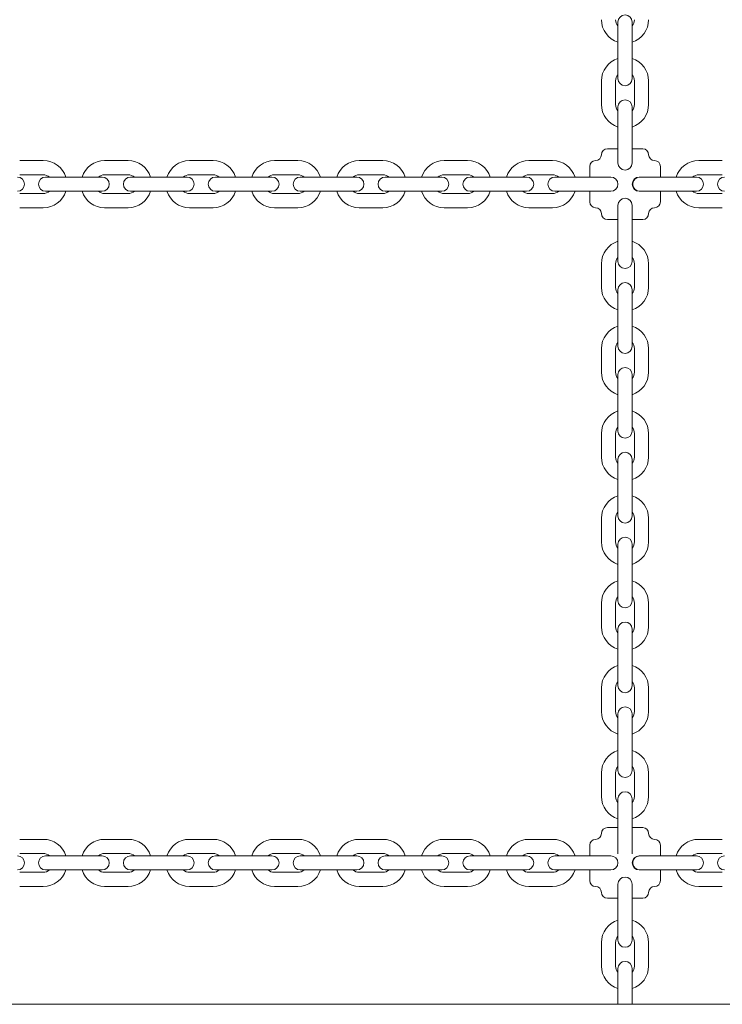
# Paper-space layout 'Sheet1' of a CAD drawing. Units: millimetres. Extents: x 0 to 1188, y 0 to 841.
# Drawn here: x 288 to 318, y 537 to 579 of the extents above; entities that cross this region are included whole.
import ezdxf

# ---------------------------------------------------------------- set-up
doc = ezdxf.new("R2010")
doc.units = ezdxf.units.MM
doc.header["$LTSCALE"] = 20

psp = doc.layouts.new('Sheet1')

# ---------------------------------------------------------------- linework, layer by layer
at = {"color": 7, "linetype": 'Continuous', "lineweight": 15}
for p, q in [((313.4094696, 579.0162848), (313.4094696, 578.3162849)), ((314.0094678, 578.3162849), (314.0094678, 579.0162848)), ((313.4094696, 578.3162849), (313.4094696, 577.3162847)), ((314.0094678, 577.3162847), (314.0094678, 578.3162849)), ((313.4094696, 577.3162847), (313.4094696, 576.6162848)), ((314.0094678, 576.6162848), (314.0094678, 577.3162847)), ((312.7094667, 576.516285), (312.7094667, 575.5162848)), ((313.3094709, 575.5162848), (313.3094709, 576.516285)), ((314.1094665, 576.516285), (314.1094665, 575.5162848)), ((314.7094707, 575.5162848), (314.7094707, 576.516285)), ((313.4094696, 575.416285), (313.4094696, 574.7162849)), ((314.0094678, 574.7162849), (314.0094678, 575.416285)), ((313.4094696, 574.7162849), (313.4094696, 573.7162849)), ((314.0094678, 573.7162849), (314.0094678, 574.7162849)), ((312.9594664, 573.6378238), (313.4094696, 573.6378238)), ((313.4094696, 573.7162849), (313.4094696, 573.0838293)), ((314.0094678, 573.0838293), (314.0094678, 573.7162849)), ((314.0094678, 573.6378238), (314.459471, 573.6378238)), ((289.0346448, 573.1378238), (288.0346458, 573.1378238)), ((292.6346461, 573.1378238), (291.6346471, 573.1378238)), ((296.2346475, 573.1378238), (295.2346425, 573.1378238)), ((299.8346429, 573.1378238), (298.8346438, 573.1378238)), ((303.4346442, 573.1378238), (302.4346451, 573.1378238)), ((307.0346455, 573.1378238), (306.0346465, 573.1378238)), ((310.6346469, 573.1378238), (309.6346478, 573.1378238)), ((312.2094671, 572.4378239), (312.2094671, 572.8878239)), ((313.4094696, 573.0378238), (313.4094696, 573.0838293)), ((314.0094678, 573.0838293), (314.0094678, 573.0378238)), ((315.2094702, 572.8878239), (315.2094702, 572.4378239)), ((317.8346436, 573.1378238), (316.8346445, 573.1378238)), ((288.0346458, 572.5378239), (289.0346448, 572.5378239)), ((289.8346464, 572.4378239), (289.1346435, 572.4378239)), ((290.8346455, 572.4378239), (289.8346464, 572.4378239)), ((291.5346424, 572.4378239), (290.8346455, 572.4378239)), ((291.6346471, 572.5378239), (292.6346461, 572.5378239)), ((293.4346478, 572.4378239), (292.7346449, 572.4378239)), ((294.4346468, 572.4378239), (293.4346478, 572.4378239)), ((295.1346438, 572.4378239), (294.4346468, 572.4378239)), ((295.2346425, 572.5378239), (296.2346475, 572.5378239)), ((297.0346431, 572.4378239), (296.3346462, 572.4378239)), ((298.0346481, 572.4378239), (297.0346431, 572.4378239)), ((298.7346451, 572.4378239), (298.0346481, 572.4378239)), ((298.8346438, 572.5378239), (299.8346429, 572.5378239)), ((300.6346445, 572.4378239), (299.9346475, 572.4378239)), ((301.6346435, 572.4378239), (300.6346445, 572.4378239)), ((302.3346464, 572.4378239), (301.6346435, 572.4378239)), ((302.4346451, 572.5378239), (303.4346442, 572.5378239)), ((304.2346458, 572.4378239), (303.5346429, 572.4378239)), ((305.2346449, 572.4378239), (304.2346458, 572.4378239)), ((305.9346478, 572.4378239), (305.2346449, 572.4378239)), ((306.0346465, 572.5378239), (307.0346455, 572.5378239)), ((307.8346471, 572.4378239), (307.1346442, 572.4378239)), ((308.8346462, 572.4378239), (307.8346471, 572.4378239)), ((309.5346431, 572.4378239), (308.8346462, 572.4378239)), ((309.6346478, 572.5378239), (310.6346469, 572.5378239)), ((311.4346425, 572.4378239), (310.7346456, 572.4378239)), ((312.4346475, 572.4378239), (311.4346425, 572.4378239)), ((313.0671005, 572.4378239), (312.4346475, 572.4378239)), ((313.0671005, 572.4378239), (313.1094675, 572.4378239)), ((314.3094699, 572.4378239), (314.4021909, 572.4378239)), ((315.0346439, 572.4378239), (314.4021909, 572.4378239)), ((316.0346429, 572.4378239), (315.0346439, 572.4378239)), ((316.7346458, 572.4378239), (316.0346429, 572.4378239)), ((316.8346445, 572.5378239), (317.8346436, 572.5378239)), ((289.0346448, 571.7378238), (288.0346458, 571.7378238)), ((289.1346435, 571.837824), (289.8346464, 571.837824)), ((289.8346464, 571.837824), (290.8346455, 571.837824)), ((290.8346455, 571.837824), (291.5346424, 571.837824)), ((292.6346461, 571.7378238), (291.6346471, 571.7378238)), ((292.7346449, 571.837824), (293.4346478, 571.837824)), ((293.4346478, 571.837824), (294.4346468, 571.837824)), ((294.4346468, 571.837824), (295.1346438, 571.837824)), ((296.2346475, 571.7378238), (295.2346425, 571.7378238)), ((296.3346462, 571.837824), (297.0346431, 571.837824)), ((297.0346431, 571.837824), (298.0346481, 571.837824)), ((298.0346481, 571.837824), (298.7346451, 571.837824)), ((299.8346429, 571.7378238), (298.8346438, 571.7378238)), ((299.9346475, 571.837824), (300.6346445, 571.837824)), ((300.6346445, 571.837824), (301.6346435, 571.837824)), ((301.6346435, 571.837824), (302.3346464, 571.837824)), ((303.4346442, 571.7378238), (302.4346451, 571.7378238)), ((303.5346429, 571.837824), (304.2346458, 571.837824)), ((304.2346458, 571.837824), (305.2346449, 571.837824)), ((305.2346449, 571.837824), (305.9346478, 571.837824)), ((307.0346455, 571.7378238), (306.0346465, 571.7378238)), ((307.1346442, 571.837824), (307.8346471, 571.837824)), ((307.8346471, 571.837824), (308.8346462, 571.837824)), ((308.8346462, 571.837824), (309.5346431, 571.837824)), ((310.6346469, 571.7378238), (309.6346478, 571.7378238)), ((310.7346456, 571.837824), (311.4346425, 571.837824)), ((311.4346425, 571.837824), (312.4346475, 571.837824)), ((312.2094671, 571.3878239), (312.2094671, 571.8378239)), ((312.4346475, 571.837824), (313.0671005, 571.837824)), ((313.1094675, 571.8378239), (313.0671005, 571.837824)), ((314.4021909, 571.837824), (314.3094699, 571.8378239)), ((314.4021909, 571.837824), (315.0346439, 571.837824)), ((315.0346439, 571.837824), (316.0346429, 571.837824)), ((315.2094702, 571.8378239), (315.2094702, 571.3878239)), ((316.0346429, 571.837824), (316.7346458, 571.837824)), ((317.8346436, 571.7378238), (316.8346445, 571.7378238)), ((288.0346458, 571.1378239), (289.0346448, 571.1378239)), ((291.6346471, 571.1378239), (292.6346461, 571.1378239)), ((295.2346425, 571.1378239), (296.2346475, 571.1378239)), ((298.8346438, 571.1378239), (299.8346429, 571.1378239)), ((302.4346451, 571.1378239), (303.4346442, 571.1378239)), ((306.0346465, 571.1378239), (307.0346455, 571.1378239)), ((309.6346478, 571.1378239), (310.6346469, 571.1378239)), ((313.4094696, 571.1918184), (313.4094696, 571.2378239)), ((313.4094696, 571.1918184), (313.4094696, 570.5593629)), ((314.0094678, 571.2378239), (314.0094678, 571.1918184)), ((314.0094678, 570.5593629), (314.0094678, 571.1918184)), ((316.8346445, 571.1378239), (317.8346436, 571.1378239)), ((313.4094696, 570.6378239), (312.9594664, 570.6378239)), ((313.4094696, 570.5593629), (313.4094696, 569.5593629)), ((314.459471, 570.6378239), (314.0094678, 570.6378239)), ((314.0094678, 569.5593629), (314.0094678, 570.5593629)), ((313.4094696, 569.5593629), (313.4094696, 568.8593628)), ((314.0094678, 568.8593628), (314.0094678, 569.5593629)), ((312.7094667, 568.7593629), (312.7094667, 567.7593628)), ((313.3094709, 567.7593628), (313.3094709, 568.7593629)), ((314.1094665, 568.7593629), (314.1094665, 567.7593628)), ((314.7094707, 567.7593628), (314.7094707, 568.7593629)), ((313.4094696, 567.6593629), (313.4094696, 566.959363)), ((314.0094678, 566.959363), (314.0094678, 567.6593629)), ((313.4094696, 566.959363), (313.4094696, 565.9593629)), ((314.0094678, 565.9593629), (314.0094678, 566.959363)), ((313.4094696, 565.9593629), (313.4094696, 565.2593629)), ((314.0094678, 565.2593629), (314.0094678, 565.9593629)), ((312.7094667, 565.1593627), (312.7094667, 564.1593629)), ((313.3094709, 564.1593629), (313.3094709, 565.1593627)), ((314.1094665, 565.1593627), (314.1094665, 564.1593629)), ((314.7094707, 564.1593629), (314.7094707, 565.1593627)), ((313.4094696, 564.0593627), (313.4094696, 563.3593628)), ((314.0094678, 563.3593628), (314.0094678, 564.0593627)), ((313.4094696, 563.3593628), (313.4094696, 562.359363)), ((314.0094678, 562.359363), (314.0094678, 563.3593628)), ((313.4094696, 562.359363), (313.4094696, 561.6593631)), ((314.0094678, 561.6593631), (314.0094678, 562.359363)), ((312.7094667, 561.5593629), (312.7094667, 560.5593631)), ((313.3094709, 560.5593631), (313.3094709, 561.5593629)), ((314.1094665, 561.5593629), (314.1094665, 560.5593631)), ((314.7094707, 560.5593631), (314.7094707, 561.5593629)), ((313.4094696, 560.4593629), (313.4094696, 559.759363)), ((314.0094678, 559.759363), (314.0094678, 560.4593629)), ((313.4094696, 559.759363), (313.4094696, 558.7593632)), ((314.0094678, 558.7593632), (314.0094678, 559.759363)), ((313.4094696, 558.7593632), (313.4094696, 558.0593632)), ((314.0094678, 558.0593632), (314.0094678, 558.7593632)), ((312.7094667, 557.959363), (312.7094667, 556.9593625)), ((313.3094709, 556.9593625), (313.3094709, 557.959363)), ((314.1094665, 557.959363), (314.1094665, 556.9593625)), ((314.7094707, 556.9593625), (314.7094707, 557.959363)), ((313.4094696, 556.8593623), (313.4094696, 556.1593624)), ((314.0094678, 556.1593624), (314.0094678, 556.8593623)), ((313.4094696, 556.1593624), (313.4094696, 555.1593633)), ((314.0094678, 555.1593633), (314.0094678, 556.1593624)), ((313.4094696, 555.1593633), (313.4094696, 554.4593634)), ((314.0094678, 554.4593634), (314.0094678, 555.1593633)), ((312.7094667, 554.3593632), (312.7094667, 553.3593627)), ((313.3094709, 553.3593627), (313.3094709, 554.3593632)), ((314.1094665, 554.3593632), (314.1094665, 553.3593627)), ((314.7094707, 553.3593627), (314.7094707, 554.3593632)), ((313.4094696, 553.2593624), (313.4094696, 552.5593625)), ((314.0094678, 552.5593625), (314.0094678, 553.2593624)), ((313.4094696, 552.5593625), (313.4094696, 551.5593635)), ((314.0094678, 551.5593635), (314.0094678, 552.5593625)), ((313.4094696, 551.5593635), (313.4094696, 550.8593635)), ((314.0094678, 550.8593635), (314.0094678, 551.5593635)), ((312.7094667, 550.7593633), (312.7094667, 549.7593628)), ((313.3094709, 549.7593628), (313.3094709, 550.7593633)), ((314.1094665, 550.7593633), (314.1094665, 549.7593628)), ((314.7094707, 549.7593628), (314.7094707, 550.7593633)), ((313.4094696, 549.6593626), (313.4094696, 548.9593627)), ((314.0094678, 548.9593627), (314.0094678, 549.6593626)), ((313.4094696, 548.9593627), (313.4094696, 547.9593636)), ((314.0094678, 547.9593636), (314.0094678, 548.9593627)), ((313.4094696, 547.9593636), (313.4094696, 547.2593622)), ((314.0094678, 547.2593622), (314.0094678, 547.9593636)), ((312.7094667, 547.1593635), (312.7094667, 546.159363)), ((313.3094709, 546.159363), (313.3094709, 547.1593635)), ((314.1094665, 547.1593635), (314.1094665, 546.159363)), ((314.7094707, 546.159363), (314.7094707, 547.1593635)), ((313.4094696, 546.0593642), (313.4094696, 545.3593643)), ((314.0094678, 545.3593643), (314.0094678, 546.0593642)), ((313.4094696, 545.3593643), (313.4094696, 544.3593623)), ((314.0094678, 544.3593623), (314.0094678, 545.3593643)), ((312.9594664, 544.8378237), (313.4094696, 544.8378237)), ((314.0094678, 544.8378237), (314.459471, 544.8378237)), ((289.0346448, 544.3378242), (288.0346458, 544.3378242)), ((292.6346461, 544.3378242), (291.6346471, 544.3378242)), ((296.2346475, 544.3378242), (295.2346425, 544.3378242)), ((299.8346429, 544.3378242), (298.8346438, 544.3378242)), ((303.4346442, 544.3378242), (302.4346451, 544.3378242)), ((307.0346455, 544.3378242), (306.0346465, 544.3378242)), ((310.6346469, 544.3378242), (309.6346478, 544.3378242)), ((312.2094671, 543.6378242), (312.2094671, 544.0878244)), ((313.4094696, 544.3593623), (313.4094696, 543.7269063)), ((314.0094678, 543.7269063), (314.0094678, 544.3593623)), ((315.2094702, 544.0878244), (315.2094702, 543.6378242)), ((317.8346436, 544.3378242), (316.8346445, 544.3378242)), ((288.0346458, 543.7378229), (289.0346448, 543.7378229)), ((289.8346464, 543.6378242), (289.1346435, 543.6378242)), ((290.8346455, 543.6378242), (289.8346464, 543.6378242)), ((291.5346424, 543.6378242), (290.8346455, 543.6378242)), ((291.6346471, 543.7378229), (292.6346461, 543.7378229)), ((293.4346478, 543.6378242), (292.7346449, 543.6378242)), ((294.4346468, 543.6378242), (293.4346478, 543.6378242)), ((295.1346438, 543.6378242), (294.4346468, 543.6378242)), ((295.2346425, 543.7378229), (296.2346475, 543.7378229)), ((297.0346431, 543.6378242), (296.3346462, 543.6378242)), ((298.0346481, 543.6378242), (297.0346431, 543.6378242)), ((298.7346451, 543.6378242), (298.0346481, 543.6378242)), ((298.8346438, 543.7378229), (299.8346429, 543.7378229)), ((300.6346445, 543.6378242), (299.9346475, 543.6378242)), ((301.6346435, 543.6378242), (300.6346445, 543.6378242)), ((302.3346464, 543.6378242), (301.6346435, 543.6378242)), ((302.4346451, 543.7378229), (303.4346442, 543.7378229)), ((304.2346458, 543.6378242), (303.5346429, 543.6378242)), ((305.2346449, 543.6378242), (304.2346458, 543.6378242)), ((305.9346478, 543.6378242), (305.2346449, 543.6378242)), ((306.0346465, 543.7378229), (307.0346455, 543.7378229)), ((307.8346471, 543.6378242), (307.1346442, 543.6378242)), ((308.8346462, 543.6378242), (307.8346471, 543.6378242)), ((309.5346431, 543.6378242), (308.8346462, 543.6378242)), ((309.6346478, 543.7378229), (310.6346469, 543.7378229)), ((311.4346425, 543.6378242), (310.7346456, 543.6378242)), ((312.4346475, 543.6378242), (311.4346425, 543.6378242)), ((313.0671005, 543.6378242), (312.4346475, 543.6378242)), ((313.0671005, 543.6378242), (313.1094675, 543.6378242)), ((314.3094699, 543.6378242), (314.4021909, 543.6378242)), ((315.0346439, 543.6378242), (314.4021909, 543.6378242)), ((316.0346429, 543.6378242), (315.0346439, 543.6378242)), ((316.7346458, 543.6378242), (316.0346429, 543.6378242)), ((316.8346445, 543.7378229), (317.8346436, 543.7378229)), ((289.0346448, 542.9378243), (288.0346458, 542.9378243)), ((289.1346435, 543.037823), (289.8346464, 543.037823)), ((289.8346464, 543.037823), (290.8346455, 543.037823)), ((290.8346455, 543.037823), (291.5346424, 543.037823)), ((292.6346461, 542.9378243), (291.6346471, 542.9378243)), ((292.7346449, 543.037823), (293.4346478, 543.037823)), ((293.4346478, 543.037823), (294.4346468, 543.037823)), ((294.4346468, 543.037823), (295.1346438, 543.037823)), ((296.2346475, 542.9378243), (295.2346425, 542.9378243)), ((296.3346462, 543.037823), (297.0346431, 543.037823)), ((297.0346431, 543.037823), (298.0346481, 543.037823)), ((298.0346481, 543.037823), (298.7346451, 543.037823)), ((299.8346429, 542.9378243), (298.8346438, 542.9378243)), ((299.9346475, 543.037823), (300.6346445, 543.037823)), ((300.6346445, 543.037823), (301.6346435, 543.037823)), ((301.6346435, 543.037823), (302.3346464, 543.037823)), ((303.4346442, 542.9378243), (302.4346451, 542.9378243)), ((303.5346429, 543.037823), (304.2346458, 543.037823)), ((304.2346458, 543.037823), (305.2346449, 543.037823)), ((305.2346449, 543.037823), (305.9346478, 543.037823)), ((307.0346455, 542.9378243), (306.0346465, 542.9378243)), ((307.1346442, 543.037823), (307.8346471, 543.037823)), ((307.8346471, 543.037823), (308.8346462, 543.037823)), ((308.8346462, 543.037823), (309.5346431, 543.037823)), ((310.6346469, 542.9378243), (309.6346478, 542.9378243)), ((310.7346456, 543.037823), (311.4346425, 543.037823)), ((311.4346425, 543.037823), (312.4346475, 543.037823)), ((312.2094671, 542.5878228), (312.2094671, 543.037823)), ((312.4346475, 543.037823), (313.0671005, 543.037823)), ((313.1094675, 543.037823), (313.0671005, 543.037823)), ((314.4021909, 543.037823), (314.3094699, 543.037823)), ((314.4021909, 543.037823), (315.0346439, 543.037823)), ((315.0346439, 543.037823), (316.0346429, 543.037823)), ((315.2094702, 543.037823), (315.2094702, 542.5878228)), ((316.0346429, 543.037823), (316.7346458, 543.037823)), ((317.8346436, 542.9378243), (316.8346445, 542.9378243)), ((288.0346458, 542.3378231), (289.0346448, 542.3378231)), ((291.6346471, 542.3378231), (292.6346461, 542.3378231)), ((295.2346425, 542.3378231), (296.2346475, 542.3378231)), ((298.8346438, 542.3378231), (299.8346429, 542.3378231)), ((302.4346451, 542.3378231), (303.4346442, 542.3378231)), ((306.0346465, 542.3378231), (307.0346455, 542.3378231)), ((309.6346478, 542.3378231), (310.6346469, 542.3378231)), ((313.4094696, 542.3918189), (313.4094696, 542.4378248)), ((313.4094696, 542.3918189), (313.4094696, 541.759363)), ((314.0094678, 542.4378248), (314.0094678, 542.3918189)), ((314.0094678, 541.759363), (314.0094678, 542.3918189)), ((316.8346445, 542.3378231), (317.8346436, 542.3378231)), ((313.4094696, 541.8378236), (312.9594664, 541.8378236)), ((313.4094696, 541.759363), (313.4094696, 540.7593639)), ((314.459471, 541.8378236), (314.0094678, 541.8378236)), ((314.0094678, 540.7593639), (314.0094678, 541.759363)), ((313.4094696, 540.7593639), (313.4094696, 540.059364)), ((314.0094678, 540.059364), (314.0094678, 540.7593639)), ((312.7094667, 539.9593623), (312.7094667, 538.9593633)), ((313.3094709, 538.9593633), (313.3094709, 539.9593623)), ((314.1094665, 539.9593623), (314.1094665, 538.9593633)), ((314.7094707, 538.9593633), (314.7094707, 539.9593623)), ((313.4094696, 538.8593616), (313.4094696, 538.1593616)), ((314.0094678, 538.1593616), (314.0094678, 538.8593616)), ((313.4094696, 538.1593616), (313.4094696, 537.3378249)), ((314.0094678, 537.3378249), (314.0094678, 538.1593616)), ((358.8094692, 537.3378249), (274.8094718, 537.3378249))]:
    psp.add_line(p, q, dxfattribs=at)
for centre, radius, start, end in [((313.7094692, 579.1162848), 1, 180, 252.54239184), ((313.7094692, 579.1162848), 0.4, 180, 221.40960396), ((313.7094691, 579.0162848), 0.3, 0, 180), ((313.7094692, 579.1162848), 0.4, 318.59035974, 360), ((313.7094692, 579.1162848), 1, 287.45759809, 360), ((313.7094692, 576.5162848), 1, 107.45760816, 180), ((313.7094692, 576.5162848), 1, 0, 72.54240191), ((313.7094692, 576.5162848), 0.4, 138.59039604, 180), ((313.7094691, 576.6162848), 0.3, 180, 0), ((313.7094692, 576.5162848), 0.4, 0, 41.40964026), ((313.7094691, 575.4162848), 0.3, 0, 180), ((313.7094692, 575.5162848), 1, 180, 252.54239184), ((313.7094692, 575.5162848), 0.4, 180, 221.40960396), ((313.7094692, 575.5162848), 0.4, 318.59035974, 360), ((313.7094692, 575.5162848), 1, 287.45759809, 360), ((312.9594692, 573.3878239), 0.25, 90, 180), ((314.4594692, 573.3878239), 0.25, 0, 90), ((312.4594692, 573.3878239), 0.25, 270, 0), ((314.9594692, 573.3878239), 0.25, 180, 270), ((289.0346453, 572.1378239), 1, 17.45760816, 90), ((291.6346453, 572.1378239), 1, 90, 162.54239184), ((292.6346453, 572.1378239), 1, 17.45760816, 90), ((295.2346453, 572.1378239), 1, 90, 162.54239184), ((296.2346453, 572.1378239), 1, 17.45760816, 90), ((298.8346453, 572.1378239), 1, 90, 162.54239184), ((299.8346453, 572.1378239), 1, 17.45760816, 90), ((302.4346453, 572.1378239), 1, 90, 162.54239184), ((303.4346453, 572.1378239), 1, 17.45760816, 90), ((306.0346453, 572.1378239), 1, 90, 162.54239184), ((307.0346453, 572.1378239), 1, 17.45760816, 90), ((309.6346453, 572.1378239), 1, 90, 162.54239184), ((310.6346453, 572.1378239), 1, 17.45760816, 90), ((312.4594692, 572.8878239), 0.25, 90, 180), ((313.7094692, 573.0378239), 0.3, 180, 0), ((314.9594692, 572.8878239), 0.25, 0, 90), ((316.8346453, 572.1378239), 1, 90, 162.54239184), ((287.9346453, 572.137824), 0.3, 270, 90), ((289.1346453, 572.137824), 0.3, 90, 270), ((289.0346453, 572.1378239), 0.4, 48.59039604, 90), ((291.6346453, 572.1378239), 0.4, 90, 131.40960396), ((291.5346453, 572.137824), 0.3, 270, 90), ((292.7346453, 572.137824), 0.3, 90, 270), ((292.6346453, 572.1378239), 0.4, 48.59039604, 90), ((295.2346453, 572.1378239), 0.4, 90, 131.40960396), ((295.1346453, 572.137824), 0.3, 270, 90), ((296.3346453, 572.137824), 0.3, 90, 270), ((296.2346453, 572.1378239), 0.4, 48.59039604, 90), ((298.8346453, 572.1378239), 0.4, 90, 131.40960396), ((298.7346453, 572.137824), 0.3, 270, 90), ((299.9346453, 572.137824), 0.3, 90, 270), ((299.8346453, 572.1378239), 0.4, 48.59039604, 90), ((302.4346453, 572.1378239), 0.4, 90, 131.40960396), ((302.3346453, 572.137824), 0.3, 270, 90), ((303.5346453, 572.137824), 0.3, 90, 270), ((303.4346453, 572.1378239), 0.4, 48.59039604, 90), ((306.0346453, 572.1378239), 0.4, 90, 131.40960396), ((305.9346453, 572.137824), 0.3, 270, 90), ((307.1346453, 572.137824), 0.3, 90, 270), ((307.0346453, 572.1378239), 0.4, 48.59039604, 90), ((309.6346453, 572.1378239), 0.4, 90, 131.40960396), ((309.5346453, 572.137824), 0.3, 270, 90), ((310.7346453, 572.137824), 0.3, 90, 270), ((310.6346453, 572.1378239), 0.4, 48.59039604, 90), ((313.1094692, 572.1378239), 0.3, 270, 90), ((314.3094692, 572.1378239), 0.3, 90, 270), ((314.3346453, 572.137824), 0.3, 90, 270), ((316.8346453, 572.1378239), 0.4, 90, 131.40960396), ((316.7346453, 572.137824), 0.3, 270, 90), ((317.9346453, 572.137824), 0.3, 90, 270), ((289.0346453, 572.1378239), 0.4, 270, 311.40964026), ((289.0346453, 572.1378239), 1, 270, 342.54240191), ((291.6346453, 572.1378239), 1, 197.45759809, 270), ((291.6346453, 572.1378239), 0.4, 228.59035974, 270), ((292.6346453, 572.1378239), 0.4, 270, 311.40964026), ((292.6346453, 572.1378239), 1, 270, 342.54240191), ((295.2346453, 572.1378239), 1, 197.45759809, 270), ((295.2346453, 572.1378239), 0.4, 228.59035974, 270), ((296.2346453, 572.1378239), 0.4, 270, 311.40964026), ((296.2346453, 572.1378239), 1, 270, 342.54240191), ((298.8346453, 572.1378239), 1, 197.45759809, 270), ((298.8346453, 572.1378239), 0.4, 228.59035974, 270), ((299.8346453, 572.1378239), 0.4, 270, 311.40964026), ((299.8346453, 572.1378239), 1, 270, 342.54240191), ((302.4346453, 572.1378239), 1, 197.45759809, 270), ((302.4346453, 572.1378239), 0.4, 228.59035974, 270), ((303.4346453, 572.1378239), 0.4, 270, 311.40964026), ((303.4346453, 572.1378239), 1, 270, 342.54240191), ((306.0346453, 572.1378239), 1, 197.45759809, 270), ((306.0346453, 572.1378239), 0.4, 228.59035974, 270), ((307.0346453, 572.1378239), 0.4, 270, 311.40964026), ((307.0346453, 572.1378239), 1, 270, 342.54240191), ((309.6346453, 572.1378239), 1, 197.45759809, 270), ((309.6346453, 572.1378239), 0.4, 228.59035974, 270), ((310.6346453, 572.1378239), 0.4, 270, 311.40964026), ((310.6346453, 572.1378239), 1, 270, 342.54240191), ((313.7094692, 571.2378239), 0.3, 0, 180), ((316.8346453, 572.1378239), 1, 197.45759809, 270), ((316.8346453, 572.1378239), 0.4, 228.59035974, 270), ((312.4594692, 571.3878239), 0.25, 180, 270), ((312.4594692, 570.8878239), 0.25, 0, 90), ((314.9594692, 570.8878239), 0.25, 90, 180), ((314.9594692, 571.3878239), 0.25, 270, 0), ((312.9594692, 570.8878239), 0.25, 180, 270), ((314.4594692, 570.8878239), 0.25, 270, 0), ((313.7094692, 568.7593629), 1, 107.45759809, 180), ((313.7094692, 568.7593629), 1, 0, 72.54239184), ((313.7094692, 568.7593629), 0.4, 138.59035974, 180), ((313.7094692, 568.7593629), 0.4, 0, 41.40960396), ((313.7094693, 568.8593629), 0.3, 180, 0), ((313.7094693, 567.6593629), 0.3, 0, 180), ((313.7094692, 567.7593629), 1, 180, 252.54240191), ((313.7094692, 567.7593629), 0.4, 180, 221.40964026), ((313.7094692, 567.7593629), 0.4, 318.59039604, 360), ((313.7094692, 567.7593629), 1, 287.45760816, 360), ((313.7094692, 565.1593629), 1, 107.45759809, 180), ((313.7094692, 565.1593629), 1, 0, 72.54239184), ((313.7094692, 565.1593629), 0.4, 138.59035974, 180), ((313.7094692, 565.1593629), 0.4, 0, 41.40960396), ((313.7094693, 565.2593629), 0.3, 180, 0), ((313.7094692, 564.1593629), 1, 180, 252.54240191), ((313.7094692, 564.1593629), 0.4, 180, 221.40964026), ((313.7094693, 564.0593629), 0.3, 0, 180), ((313.7094692, 564.1593629), 0.4, 318.59039604, 360), ((313.7094692, 564.1593629), 1, 287.45760816, 360), ((313.7094692, 561.5593629), 1, 107.45759809, 180), ((313.7094692, 561.5593629), 1, 0, 72.54239184), ((313.7094692, 561.5593629), 0.4, 138.59035974, 180), ((313.7094693, 561.6593629), 0.3, 180, 0), ((313.7094692, 561.5593629), 0.4, 0, 41.40960396), ((313.7094693, 560.4593629), 0.3, 0, 180), ((313.7094692, 560.5593629), 1, 180, 252.54240191), ((313.7094692, 560.5593629), 0.4, 180, 221.40964026), ((313.7094692, 560.5593629), 0.4, 318.59039604, 360), ((313.7094692, 560.5593629), 1, 287.45760816, 360), ((313.7094692, 557.9593629), 1, 107.45759809, 180), ((313.7094692, 557.9593629), 1, 0, 72.54239184), ((313.7094692, 557.9593629), 0.4, 138.59035974, 180), ((313.7094692, 557.9593629), 0.4, 0, 41.40960396), ((313.7094693, 558.0593629), 0.3, 180, 0), ((313.7094692, 556.9593629), 1, 180, 252.54240191), ((313.7094692, 556.9593629), 0.4, 180, 221.40964026), ((313.7094693, 556.8593629), 0.3, 0, 180), ((313.7094692, 556.9593629), 0.4, 318.59039604, 360), ((313.7094692, 556.9593629), 1, 287.45760816, 360), ((313.7094692, 554.3593629), 1, 107.45759809, 180), ((313.7094692, 554.3593629), 1, 0, 72.54239184), ((313.7094692, 554.3593629), 0.4, 138.59035974, 180), ((313.7094693, 554.4593629), 0.3, 180, 0), ((313.7094692, 554.3593629), 0.4, 0, 41.40960396), ((313.7094692, 553.3593629), 1, 180, 252.54240191), ((313.7094692, 553.3593629), 0.4, 180, 221.40964026), ((313.7094693, 553.2593629), 0.3, 0, 180), ((313.7094692, 553.3593629), 0.4, 318.59039604, 360), ((313.7094692, 553.3593629), 1, 287.45760816, 360), ((313.7094692, 550.7593629), 1, 107.45759809, 180), ((313.7094692, 550.7593629), 1, 0, 72.54239184), ((313.7094692, 550.7593629), 0.4, 138.59035974, 180), ((313.7094693, 550.8593629), 0.3, 180, 0), ((313.7094692, 550.7593629), 0.4, 0, 41.40960396), ((313.7094693, 549.6593629), 0.3, 0, 180), ((313.7094692, 549.7593629), 1, 180, 252.54240191), ((313.7094692, 549.7593629), 0.4, 180, 221.40964026), ((313.7094692, 549.7593629), 0.4, 318.59039604, 360), ((313.7094692, 549.7593629), 1, 287.45760816, 360), ((313.7094692, 547.1593629), 1, 107.45759809, 180), ((313.7094692, 547.1593629), 1, 0, 72.54239184), ((313.7094692, 547.1593629), 0.4, 138.59035974, 180), ((313.7094692, 547.1593629), 0.4, 0, 41.40960396), ((313.7094693, 547.2593629), 0.3, 180, 0), ((313.7094692, 546.1593629), 1, 180, 252.54240191), ((313.7094692, 546.1593629), 0.4, 180, 221.40964026), ((313.7094693, 546.0593629), 0.3, 0, 180), ((313.7094692, 546.1593629), 0.4, 318.59039604, 360), ((313.7094692, 546.1593629), 1, 287.45760816, 360), ((312.9594692, 544.5878239), 0.25, 90, 180), ((314.4594692, 544.5878239), 0.25, 0, 90), ((312.4594692, 544.5878239), 0.25, 270, 0), ((314.9594692, 544.5878239), 0.25, 180, 270), ((289.0346453, 543.3378239), 1, 17.45760816, 90), ((291.6346453, 543.3378239), 1, 90, 162.54239184), ((292.6346453, 543.3378239), 1, 17.45760816, 90), ((295.2346453, 543.3378239), 1, 90, 162.54239184), ((296.2346453, 543.3378239), 1, 17.45760816, 90), ((298.8346453, 543.3378239), 1, 90, 162.54239184), ((299.8346453, 543.3378239), 1, 17.45760816, 90), ((302.4346453, 543.3378239), 1, 90, 162.54239184), ((303.4346453, 543.3378239), 1, 17.45760816, 90), ((306.0346453, 543.3378239), 1, 90, 162.54239184), ((307.0346453, 543.3378239), 1, 17.45760816, 90), ((309.6346453, 543.3378239), 1, 90, 162.54239184), ((310.6346453, 543.3378239), 1, 17.45760816, 90), ((312.4594692, 544.0878239), 0.25, 90, 180), ((314.9594692, 544.0878239), 0.25, 0, 90), ((316.8346453, 543.3378239), 1, 90, 162.54239184), ((287.9346453, 543.337824), 0.3, 270, 90), ((289.1346453, 543.337824), 0.3, 90, 270), ((289.0346453, 543.3378239), 0.4, 48.59039604, 90), ((291.6346453, 543.3378239), 0.4, 90, 131.40960396), ((291.5346453, 543.337824), 0.3, 270, 90), ((292.7346453, 543.337824), 0.3, 90, 270), ((292.6346453, 543.3378239), 0.4, 48.59039604, 90), ((295.2346453, 543.3378239), 0.4, 90, 131.40960396), ((295.1346453, 543.337824), 0.3, 270, 90), ((296.3346453, 543.337824), 0.3, 90, 270), ((296.2346453, 543.3378239), 0.4, 48.59039604, 90), ((298.8346453, 543.3378239), 0.4, 90, 131.40960396), ((298.7346453, 543.337824), 0.3, 270, 90), ((299.9346453, 543.337824), 0.3, 90, 270), ((299.8346453, 543.3378239), 0.4, 48.59039604, 90), ((302.4346453, 543.3378239), 0.4, 90, 131.40960396), ((302.3346453, 543.337824), 0.3, 270, 90), ((303.5346453, 543.337824), 0.3, 90, 270), ((303.4346453, 543.3378239), 0.4, 48.59039604, 90), ((306.0346453, 543.3378239), 0.4, 90, 131.40960396), ((305.9346453, 543.337824), 0.3, 270, 90), ((307.1346453, 543.337824), 0.3, 90, 270), ((307.0346453, 543.3378239), 0.4, 48.59039604, 90), ((309.6346453, 543.3378239), 0.4, 90, 131.40960396), ((309.5346453, 543.337824), 0.3, 270, 90), ((310.7346453, 543.337824), 0.3, 90, 270), ((310.6346453, 543.3378239), 0.4, 48.59039604, 90), ((313.1094692, 543.3378239), 0.3, 270, 90), ((314.3094692, 543.3378239), 0.3, 90, 270), ((314.3346453, 543.337824), 0.3, 90, 270), ((316.8346453, 543.3378239), 0.4, 90, 131.40960396), ((316.7346453, 543.337824), 0.3, 270, 90), ((317.9346453, 543.337824), 0.3, 90, 270), ((289.0346453, 543.3378239), 0.4, 270, 311.40964026), ((289.0346453, 543.3378239), 1, 270, 342.54240191), ((291.6346453, 543.3378239), 1, 197.45759809, 270), ((291.6346453, 543.3378239), 0.4, 228.59035974, 270), ((292.6346453, 543.3378239), 0.4, 270, 311.40964026), ((292.6346453, 543.3378239), 1, 270, 342.54240191), ((295.2346453, 543.3378239), 1, 197.45759809, 270), ((295.2346453, 543.3378239), 0.4, 228.59035974, 270), ((296.2346453, 543.3378239), 0.4, 270, 311.40964026), ((296.2346453, 543.3378239), 1, 270, 342.54240191), ((298.8346453, 543.3378239), 1, 197.45759809, 270), ((298.8346453, 543.3378239), 0.4, 228.59035974, 270), ((299.8346453, 543.3378239), 0.4, 270, 311.40964026), ((299.8346453, 543.3378239), 1, 270, 342.54240191), ((302.4346453, 543.3378239), 1, 197.45759809, 270), ((302.4346453, 543.3378239), 0.4, 228.59035974, 270), ((303.4346453, 543.3378239), 0.4, 270, 311.40964026), ((303.4346453, 543.3378239), 1, 270, 342.54240191), ((306.0346453, 543.3378239), 1, 197.45759809, 270), ((306.0346453, 543.3378239), 0.4, 228.59035974, 270), ((307.0346453, 543.3378239), 0.4, 270, 311.40964026), ((307.0346453, 543.3378239), 1, 270, 342.54240191), ((309.6346453, 543.3378239), 1, 197.45759809, 270), ((309.6346453, 543.3378239), 0.4, 228.59035974, 270), ((310.6346453, 543.3378239), 0.4, 270, 311.40964026), ((310.6346453, 543.3378239), 1, 270, 342.54240191), ((313.7094692, 542.4378239), 0.3, 0, 180), ((316.8346453, 543.3378239), 1, 197.45759809, 270), ((316.8346453, 543.3378239), 0.4, 228.59035974, 270), ((312.4594692, 542.5878239), 0.25, 180, 270), ((312.4594692, 542.0878239), 0.25, 360, 90), ((314.9594692, 542.0878239), 0.25, 90, 180), ((314.9594692, 542.5878239), 0.25, 270, 360), ((312.9594692, 542.0878239), 0.25, 180, 270), ((314.4594692, 542.0878239), 0.25, 270, 0), ((313.7094692, 539.9593629), 1, 107.45759937, 180), ((313.7094692, 539.9593629), 1, 0, 72.54239312), ((313.7094692, 539.9593629), 0.4, 138.59036437, 180), ((313.7094692, 539.9593629), 0.4, 0, 41.40960858), ((313.7094692, 540.0593629), 0.3, 180, 0), ((313.7094692, 538.9593629), 1, 180, 252.54240063), ((313.7094692, 538.9593629), 0.4, 180, 221.40963563), ((313.7094692, 538.8593629), 0.3, 0, 180), ((313.7094692, 538.9593629), 0.4, 318.59039142, 360), ((313.7094692, 538.9593629), 1, 287.45760687, 360)]:
    psp.add_arc(centre, radius, start, end, dxfattribs=at)

doc.saveas('drawing.dxf')
